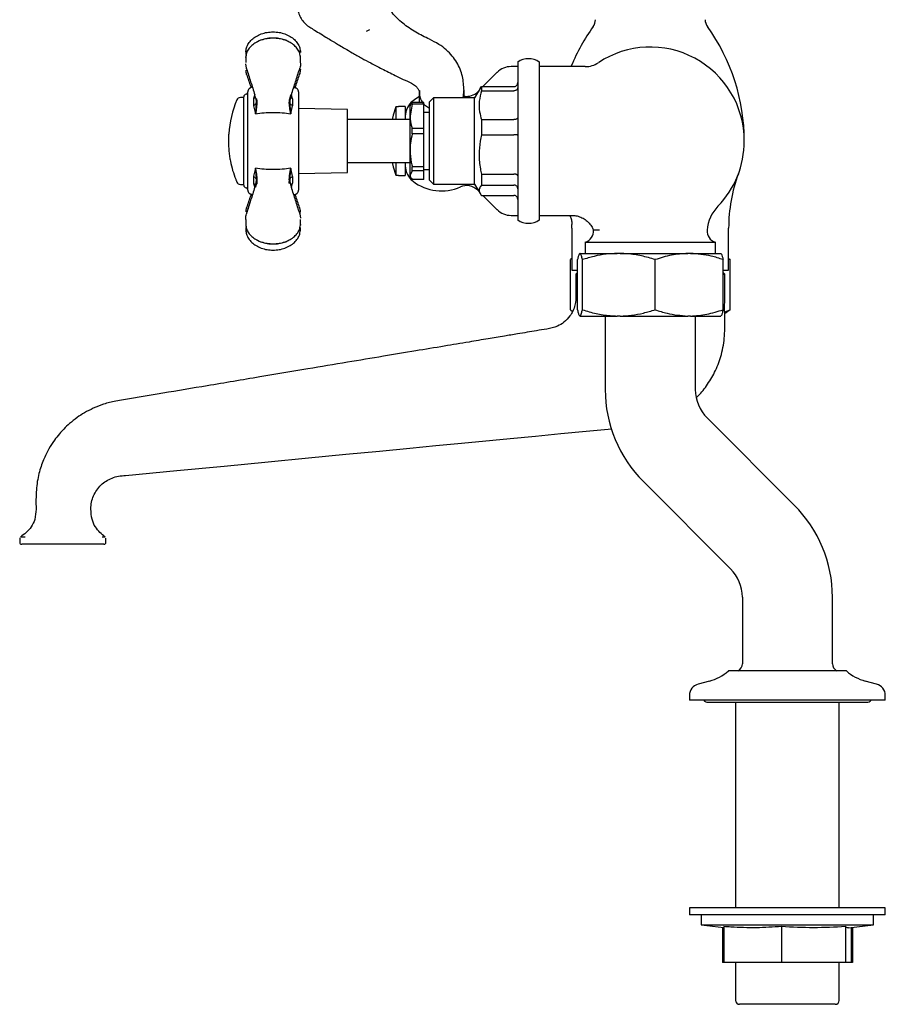
# Model space of a CAD drawing. Units: millimetres. Extents: x 1152 to 3350, y 835 to 3732.
# Drawn here: x 3038 to 3259, y 835 to 1086 of the extents above; entities that cross this region are included whole.
import ezdxf

# ---------------------------------------------------------------- set-up
doc = ezdxf.new("R2010")
doc.units = ezdxf.units.MM
doc.linetypes.add('SLD-Solid', pattern=[0])

msp = doc.modelspace()

# ---------------------------------------------------------------- linework, layer by layer
at = {"color": 7, "linetype": 'SLD-Solid', "lineweight": 25}
for p, q in [((3126.43, 1083.5), (3127.27, 1083.87)), ((3095.63, 1076.74), (3095.66, 1076.93)), ((3095.68, 1078.61), (3095.66, 1078.25)), ((3109.57, 1078.25), (3109.56, 1078.61)), ((3095.78, 1074.06), (3095.63, 1075.14)), ((3165.07, 1074.42), (3163.37, 1074.42)), ((3165.07, 1075.6), (3165.07, 1035.24)), ((3170.57, 1075.6), (3170.57, 1035.24)), ((3182.33, 1074.42), (3170.57, 1074.42)), ((3178.72, 1074.59), (3178.64, 1074.42)), ((3109.56, 1073.82), (3109.6, 1073.63)), ((3159.83, 1072.96), (3156.19, 1069.31)), ((3097.25, 1069.3), (3096.48, 1068.74)), ((3108.75, 1068.74), (3108, 1069.29)), ((3155.48, 1068.87), (3154.07, 1066.42)), ((3155.51, 1068.86), (3155.8, 1069.31)), ((3155.8, 1069.31), (3155.8, 1068.26)), ((3155.8, 1069.31), (3164.07, 1069.31)), ((3095.12, 1066.52), (3094.27, 1066.52)), ((3095.12, 1047.43), (3095.12, 1066.72)), ((3096.12, 1047.46), (3096.12, 1067.96)), ((3097.91, 1067.3), (3097.63, 1066.28)), ((3106.87, 1066.2), (3107.15, 1067.18)), ((3107.32, 1067.31), (3107.02, 1066.29)), ((3107.6, 1066.28), (3107.32, 1067.3)), ((3109.12, 1067.96), (3109.12, 1047.46)), ((3139.87, 1068.28), (3139.87, 1065.37)), ((3143.57, 1066.42), (3142.57, 1065.42)), ((3154.07, 1066.42), (3143.57, 1066.42)), ((3143.57, 1066.42), (3143.57, 1052.51)), ((3151.37, 1066.57), (3151.37, 1068.35)), ((3154.07, 1052.51), (3154.07, 1066.42)), ((3155.12, 1068.24), (3154.87, 1068)), ((3155.8, 1068.26), (3164.07, 1068.26)), ((3097.63, 1064.44), (3098.12, 1062.37)), ((3107.12, 1062.37), (3107.6, 1064.44)), ((3134.67, 1064.13), (3133.97, 1064.13)), ((3133.97, 1064.13), (3133.97, 1060.87)), ((3136.37, 1064.22), (3134.67, 1064.22)), ((3134.67, 1064.22), (3134.67, 1064.13)), ((3136.37, 1064.22), (3136.37, 1060.87)), ((3138.14, 1064.85), (3137.57, 1061.75)), ((3137.76, 1064.76), (3137.57, 1064.42)), ((3137.57, 1061.75), (3137.57, 1064.42)), ((3137.82, 1064.72), (3138.14, 1065.23)), ((3138.14, 1064.85), (3138.14, 1065.23)), ((3141.07, 1065.23), (3138.14, 1065.23)), ((3141.07, 1064.85), (3138.14, 1064.85)), ((3139.9, 1065.49), (3139.9, 1065.37)), ((3141.07, 1064.85), (3141.07, 1065.23)), ((3141.07, 1058.65), (3141.07, 1064.85)), ((3142.57, 1063.69), (3141.54, 1064.43)), ((3142.57, 1052.78), (3142.57, 1065.42)), ((3121.62, 1063.5), (3109.12, 1063.72)), ((3121.62, 1049.71), (3121.62, 1063.5)), ((3137.57, 1053.04), (3137.57, 1061.75)), ((3142.57, 1062.67), (3141.07, 1062.67)), ((3137.57, 1060.87), (3121.62, 1060.87)), ((3155.8, 1060.87), (3155.8, 1057)), ((3155.8, 1060.87), (3164.07, 1060.87)), ((3138.14, 1057.25), (3138.14, 1058.65)), ((3141.07, 1058.65), (3138.14, 1058.65)), ((3141.07, 1057.25), (3138.14, 1057.25)), ((3141.07, 1057.25), (3141.07, 1058.65)), ((3141.07, 1048.84), (3141.07, 1057.25)), ((3155.8, 1057), (3164.07, 1057)), ((3137.57, 1046.71), (3137.57, 1053.04)), ((3142.57, 1045.42), (3142.57, 1052.78)), ((3143.57, 1052.51), (3143.57, 1044.42)), ((3154.07, 1044.42), (3154.07, 1052.51)), ((3121.62, 1049.97), (3137.57, 1049.97)), ((3121.62, 1047.34), (3121.62, 1049.71)), ((3133.97, 1049.97), (3133.97, 1046.71)), ((3136.37, 1049.97), (3136.37, 1046.62)), ((3141.07, 1048.84), (3138.14, 1048.84)), ((3138.14, 1047.82), (3138.14, 1048.84)), ((3141.07, 1047.82), (3141.07, 1048.84)), ((3095.12, 1044.12), (3095.12, 1047.43)), ((3096.12, 1045.73), (3096.12, 1047.46)), ((3098.12, 1048.47), (3097.63, 1046.4)), ((3107.6, 1046.4), (3107.12, 1048.47)), ((3109.12, 1047.46), (3109.12, 1045.73)), ((3109.12, 1047.12), (3121.62, 1047.34)), ((3133.97, 1046.71), (3134.67, 1046.71)), ((3134.67, 1046.71), (3134.67, 1046.62)), ((3134.67, 1046.62), (3136.37, 1046.62)), ((3138.14, 1047.82), (3137.57, 1046.71)), ((3137.57, 1046.42), (3137.57, 1046.71)), ((3137.57, 1046.42), (3137.76, 1046.08)), ((3141.07, 1047.82), (3138.14, 1047.82)), ((3141.07, 1048.17), (3142.57, 1048.17)), ((3141.07, 1045.61), (3141.07, 1047.82)), ((3155.8, 1046.97), (3155.8, 1044.16)), ((3155.8, 1046.97), (3164.07, 1046.97)), ((3094.27, 1044.32), (3095.12, 1044.32)), ((3096.12, 1042.88), (3096.12, 1045.73)), ((3097.63, 1044.56), (3097.91, 1043.54)), ((3097.91, 1043.53), (3098.21, 1044.55)), ((3098.36, 1044.64), (3098.08, 1043.66)), ((3098.4, 1044.63), (3098.35, 1044.4)), ((3107.32, 1043.54), (3107.6, 1044.56)), ((3109.12, 1045.73), (3109.12, 1042.88)), ((3141.07, 1045.61), (3138.14, 1045.61)), ((3142.57, 1045.42), (3143.57, 1044.42)), ((3143.57, 1044.42), (3154.07, 1044.42)), ((3154.07, 1044.42), (3155.48, 1041.97)), ((3155.8, 1044.16), (3164.07, 1044.16)), ((3096.48, 1042.1), (3097.24, 1041.55)), ((3107.98, 1041.54), (3108.75, 1042.1)), ((3154.87, 1042.85), (3155.12, 1042.6)), ((3155.8, 1041.53), (3164.07, 1041.53)), ((3156.19, 1041.53), (3159.83, 1037.88)), ((3096.76, 1039.9), (3095.84, 1036.96)), ((3095.82, 1038.36), (3095.79, 1038.23)), ((3109.44, 1038.23), (3109.41, 1038.36)), ((3109.45, 1036.78), (3109.6, 1035.7)), ((3109.56, 1037.02), (3109.6, 1037.22)), ((3163.37, 1036.42), (3165.07, 1036.42)), ((3170.57, 1036.42), (3178.89, 1036.42)), ((3109.6, 1034.1), (3109.57, 1033.91)), ((3178.92, 1033.15), (3178.92, 1022.42)), ((3185.95, 1032.68), (3184.42, 1032.68)), ((3218.92, 1022.42), (3218.92, 1033.15)), ((3182.29, 1029.55), (3182.29, 1026.72)), ((3182.29, 1029.55), (3215.54, 1029.55)), ((3215.54, 1026.72), (3215.54, 1029.55)), ((3180.91, 1026.72), (3180.92, 1026.72)), ((3180.97, 1026.72), (3180.92, 1026.72)), ((3180.97, 1026.72), (3190.5, 1026.72)), ((3191.23, 1026.72), (3190.5, 1026.72)), ((3191.23, 1026.72), (3208.5, 1026.72)), ((3209.18, 1026.72), (3208.5, 1026.72)), ((3209.18, 1026.72), (3216.92, 1026.72)), ((3178.92, 1025.41), (3178.55, 1025.12)), ((3178.55, 1012.33), (3178.55, 1025.12)), ((3180.33, 1012.33), (3180.33, 1025.12)), ((3181.57, 1012.33), (3181.57, 1025.12)), ((3200.16, 1012.33), (3200.16, 1025.12)), ((3217.51, 1012.33), (3217.51, 1025.12)), ((3218.92, 1025.41), (3219.29, 1025.12)), ((3219.29, 1025.12), (3218.92, 1025.26)), ((3219.29, 1012.33), (3219.29, 1025.12)), ((3178.92, 1022.42), (3180.33, 1022.42)), ((3180.33, 1021.83), (3179.93, 1021.43)), ((3217.51, 1022.42), (3218.92, 1022.42)), ((3217.92, 1021.42), (3217.51, 1021.83)), ((3178.55, 1012.33), (3179.08, 1011.88)), ((3217.92, 1011.81), (3219.29, 1012.33)), ((3180.91, 1010.72), (3180.92, 1010.72)), ((3180.97, 1010.72), (3180.92, 1010.72)), ((3180.97, 1010.72), (3190.5, 1010.72)), ((3187.42, 1010.72), (3187.42, 991.92)), ((3191.23, 1010.72), (3190.5, 1010.72)), ((3191.23, 1010.72), (3208.5, 1010.72)), ((3209.18, 1010.72), (3208.5, 1010.72)), ((3209.18, 1010.72), (3216.92, 1010.72)), ((3210.42, 991.92), (3210.42, 1010.72)), ((3235.68, 962.42), (3213.41, 984.69)), ((3197.15, 968.42), (3219.42, 946.15)), ((3042.09, 961.42), (3042.1, 961.42)), ((3037.92, 953.89), (3037.92, 952.92)), ((3059.92, 952.92), (3059.92, 953.9)), ((3039.7, 952.42), (3038.42, 952.42)), ((3047.14, 952.42), (3039.7, 952.42)), ((3050.69, 952.42), (3047.14, 952.42)), ((3058.13, 952.42), (3050.69, 952.42)), ((3059.42, 952.42), (3058.13, 952.42)), ((3222.42, 938.92), (3222.42, 921.9)), ((3245.42, 921.9), (3245.42, 938.92)), ((3230.58, 920.07), (3218.85, 920.07)), ((3221.23, 920.07), (3218.85, 920.07)), ((3221.27, 920.09), (3221.23, 920.07)), ((3248.98, 920.07), (3230.58, 920.07)), ((3246.6, 920.07), (3246.56, 920.09)), ((3248.98, 920.07), (3246.6, 920.07)), ((3214.02, 917.48), (3211.14, 916.71)), ((3214.02, 917.48), (3211.14, 916.71)), ((3256.69, 916.71), (3253.81, 917.48)), ((3256.69, 916.71), (3253.81, 917.48)), ((3208.92, 913.81), (3208.92, 912.57)), ((3208.92, 913.81), (3208.92, 913.81)), ((3258.92, 912.57), (3258.92, 913.81)), ((3258.92, 913.81), (3258.92, 913.81)), ((3228.38, 912.57), (3208.92, 912.57)), ((3213.67, 912.07), (3254.17, 912.07)), ((3220.7, 912.07), (3220.7, 859.57)), ((3258.92, 912.57), (3228.38, 912.57)), ((3247.14, 859.57), (3247.14, 912.07)), ((3208.92, 859.57), (3208.92, 859.57)), ((3208.92, 859.57), (3208.92, 857.77)), ((3208.95, 859.57), (3208.92, 859.57)), ((3208.95, 859.57), (3208.92, 859.57)), ((3208.95, 857.77), (3208.92, 857.77)), ((3220.7, 859.57), (3208.95, 859.57)), ((3258.92, 859.57), (3208.95, 859.57)), ((3258.92, 857.77), (3208.95, 857.77)), ((3211.92, 857.77), (3211.92, 855.26)), ((3258.92, 859.57), (3247.14, 859.57)), ((3255.92, 855.26), (3255.92, 857.77)), ((3258.92, 859.57), (3258.92, 859.57)), ((3258.92, 857.77), (3258.92, 859.57)), ((3211.92, 855.26), (3217.65, 854.56)), ((3211.92, 855.26), (3221.41, 855.26)), ((3221.41, 855.26), (3255.92, 855.26)), ((3249.5, 854.47), (3255.92, 855.26)), ((3217.33, 854.6), (3217.33, 845.57)), ((3217.65, 854.77), (3217.65, 845.57)), ((3232.45, 854.77), (3232.45, 845.57)), ((3248.72, 854.77), (3248.72, 845.57)), ((3250.18, 854.56), (3250.18, 845.57)), ((3250.5, 854.6), (3250.5, 845.57)), ((3217.65, 845.57), (3217.33, 845.57)), ((3232.45, 845.57), (3217.65, 845.57)), ((3220.7, 845.57), (3220.7, 835.92)), ((3248.72, 845.57), (3232.45, 845.57)), ((3247.14, 835.92), (3247.14, 845.57)), ((3250.18, 845.57), (3248.72, 845.57)), ((3250.5, 845.57), (3250.18, 845.57)), ((3246.14, 834.92), (3221.7, 834.92))]:
    msp.add_line(p, q, dxfattribs=at)
at = {"color": 7, "linetype": 'SLD-Solid', "lineweight": 25, "flags": 128}
for points in [[(3151.25, 1068.34), (3151.11, 1066.69), (3150.99, 1066.42)], [(3133.97, 1064.13), (3133.28, 1062.01), (3133, 1060.87)], [(3133, 1049.97), (3133.28, 1048.83), (3133.97, 1046.71)], [(3064.93, 969.98), (3078, 971.24), (3090.1, 972.4), (3101.32, 973.49), (3111.68, 974.48), (3121.19, 975.4), (3129.82, 976.23), (3137.51, 976.97), (3144.19, 977.61), (3149.76, 978.15), (3154.32, 978.59), (3158.73, 979.01), (3163.11, 979.43), (3169.64, 980.06), (3176.09, 980.68), (3182.55, 981.31), (3189.07, 981.94)]]:
    msp.add_lwpolyline(points, dxfattribs=at)
at = {"color": 7, "linetype": 'SLD-Solid', "lineweight": 25}
for centre, radius, start, end in [((3224.92, 1055.42), 50, 144.2252, 157.4652), ((3181.92, 1086.4), 3, 324.2252, 0), ((3215.92, 1086.4), 3, 180, 215.7748), ((3172.92, 1055.42), 50, 0, 35.7748), ((3198.92, 1055.42), 24, 0, 123.5573), ((3167.82, 1071.42), 5, 56.633, 123.367), ((3163.37, 1069.42), 5, 90, 135), ((3182.33, 1080.42), 6, 270, 303.5573), ((3094.27, 1065.52), 1, 90, 157.0186), ((3095.86, 1066.64), 0.75, 101.3538, 174.1428), ((3095.62, 1067.87), 0.5, 281.3538, 0), ((3097.12, 1067.96), 1, 129.2114, 180), ((3108.12, 1067.96), 1, 0, 50.7886), ((3145.62, 1056.17), 12, 118.752, 127.3832), ((3144.33, 1067.8), 4.38, 173.1375, 230.3472), ((3152.04, 1070.82), 4, 260.8896, 315), ((3118.09, 1055.42), 26.87, 157.0186, 176.0404), ((3141.37, 1061.73), 5, 127.3832, 180), ((3118.09, 1055.42), 26.87, 177.3119, 180), ((3115.27, 1055.62), 24.05, 178.3536, 178.6058), ((3113.9, 1055.73), 22.67, 177.7602, 178.0065), ((3115.36, 1055.66), 24.14, 177.9809, 178.2222), ((3117.48, 1055.56), 26.26, 178.146, 178.3678), ((3118.09, 1055.42), 26.87, 176.0404, 177.3119), ((3113.64, 1055.79), 22.41, 177.2062, 177.4229), ((3115.2, 1055.71), 23.97, 177.4174, 177.6302), ((3113.31, 1055.77), 22.08, 177.5839, 177.8258), ((3119.06, 1055.49), 27.84, 176.8324, 176.972), ((3112.98, 1055.84), 21.75, 177.0269, 177.2502), ((3107.48, 1056.16), 16.23, 176.1116, 176.3661), ((3107.15, 1056.18), 15.91, 176.3766, 176.6516), ((3109.38, 1056.04), 18.14, 176.6176, 176.8721), ((3118.63, 1055.44), 27.4, 179.3395, 179.5873), ((3118.18, 1055.44), 26.96, 179.5879, 179.8488), ((3118.09, 1055.42), 26.87, 180, 182.5712), ((3116.15, 1055.57), 24.92, 178.5475, 178.7909), ((3116.31, 1055.54), 25.09, 178.7193, 178.9804), ((3118.75, 1055.47), 27.53, 178.9325, 179.1704), ((3118.09, 1055.48), 26.86, 179.1749, 179.4278), ((3118.09, 1055.42), 26.87, 182.5712, 183.9007), ((3198.92, 1055.42), 24, 316.0094, 0), ((3118.09, 1055.42), 26.87, 183.9007, 189.7193), ((3102.28, 1054.34), 11.03, 183.9658, 184.2745), ((3100.39, 1054.21), 9.14, 184.3184, 184.638), ((3118.09, 1055.42), 26.87, 189.7193, 191.0715), ((3118.09, 1055.42), 26.87, 191.0715, 201.3414), ((3141.37, 1049.11), 5, 180, 232.6168), ((3258.92, 1033.15), 40, 159.6359, 180), ((3118.09, 1055.42), 26.87, 201.3414, 201.8743), ((3118.09, 1055.42), 26.87, 201.8743, 202.9814), ((3094.27, 1045.32), 1, 202.9814, 270), ((3095.86, 1044.2), 0.75, 185.8572, 258.6462), ((3145.62, 1054.67), 12, 232.6168, 293.6769), ((3152.04, 1040.02), 4, 45, 113.6769), ((3095.62, 1042.97), 0.5, 0, 78.6462), ((3097.12, 1042.88), 1, 180, 230.7886), ((3108.12, 1042.88), 1, 309.2114, 0), ((3223.38, 1031.81), 10, 136.0094, 174.9649), ((3163.37, 1041.42), 5, 225, 270), ((3167.82, 1039.42), 5, 236.633, 303.367), ((3138.92, 1033.15), 40, 0, 1.3404), ((3181.43, 1032.42), 3, 286.7268, 5.0351), ((3216.4, 1032.42), 3, 174.9649, 253.2732), ((3220.64, 991.92), 33.23, 180, 225), ((3220.64, 991.92), 10.23, 180, 225), ((3212.19, 938.92), 33.23, 0, 45), ((3038.42, 952.92), 0.5, 180, 270), ((3059.42, 952.92), 0.5, 270, 0), ((3212.19, 938.92), 10.23, 0, 45), ((3220.42, 921.9), 2, 295.2456, 0), ((3247.42, 921.9), 2, 180, 244.7544), ((3210.92, 929.07), 12, 285, 311.401), ((3210.92, 929.07), 12, 285, 311.401), ((3256.92, 929.07), 12, 228.599, 255), ((3256.92, 929.07), 12, 228.599, 255), ((3211.92, 913.81), 3, 105, 180), ((3211.92, 913.81), 3, 105, 180), ((3255.92, 913.81), 3, 0, 75), ((3255.92, 913.81), 3, 0, 75), ((3213.67, 913.57), 1.5, 221.6139, 270), ((3254.17, 913.57), 1.5, 270, 318.3861), ((3221.7, 835.92), 1, 180, 270), ((3246.14, 835.92), 1, 270, 0)]:
    msp.add_arc(centre, radius, start, end, dxfattribs=at)
for points, knots in [([(3108.92, 1089.37), (3108.92, 1089.3), (3108.9, 1088.8), (3109.17, 1087.88), (3109.73, 1086.67), (3110.61, 1085.58), (3111.63, 1084.66), (3112.45, 1084.17), (3112.84, 1083.94)], [0, 0, 0, 0, 0.029958, 0.227593, 0.424925, 0.623641, 0.823891, 1, 1, 1, 1]), ([(3142.54, 1081.4), (3141.36, 1081.98), (3138.94, 1083.17), (3135.66, 1085.42), (3133.12, 1087.86), (3131.88, 1089.65), (3131.37, 1090.4)], [0, 0, 0, 0, 0.260851, 0.531722, 0.805156, 1, 1, 1, 1]), ([(3112.83, 1083.91), (3113.33, 1083.62), (3114.37, 1083.01), (3115.89, 1082.08), (3117.1, 1081.34), (3117.93, 1080.84), (3118.68, 1080.39), (3119.68, 1079.79), (3121.09, 1078.95), (3122.98, 1077.86), (3125.18, 1076.62), (3127.69, 1075.26), (3130.53, 1073.78), (3133.99, 1072.04), (3136.54, 1070.84), (3137.94, 1070.18)], [0, 0, 0, 0, 0.077049, 0.158512, 0.214229, 0.241296, 0.268254, 0.308786, 0.364439, 0.437575, 0.53168, 0.618951, 0.723584, 0.849125, 1, 1, 1, 1]), ([(3095.63, 1078.05), (3095.67, 1078.44), (3095.75, 1079.22), (3096.3, 1080.34), (3097.13, 1081.34), (3098.25, 1082.18), (3099.58, 1082.81), (3101.06, 1083.22), (3102.1, 1083.27), (3102.62, 1083.29)], [0, 0, 0, 0, 0.142276, 0.284798, 0.427551, 0.570489, 0.713562, 0.856762, 1, 1, 1, 1]), ([(3102.62, 1081.67), (3102.1, 1081.64), (3101.06, 1081.6), (3099.58, 1081.21), (3098.25, 1080.62), (3097.13, 1079.84), (3096.3, 1078.9), (3095.81, 1078), (3095.74, 1077.42), (3095.71, 1077.21)], [0, 0, 0, 0, 0.152605, 0.30511, 0.457482, 0.60977, 0.76182, 0.913628, 1, 1, 1, 1]), ([(3102.62, 1081.72), (3102.12, 1081.7), (3101.12, 1081.66), (3099.73, 1081.28), (3098.8, 1080.93), (3098.43, 1080.66), (3098.4, 1080.64)], [0, 0, 0, 0, 0.325051, 0.649825, 0.97426, 1, 1, 1, 1]), ([(3102.62, 1083.29), (3103.14, 1083.27), (3104.17, 1083.22), (3105.66, 1082.81), (3106.98, 1082.18), (3108.1, 1081.34), (3108.93, 1080.34), (3109.48, 1079.22), (3109.56, 1078.44), (3109.6, 1078.05)], [0, 0, 0, 0, 0.143238, 0.286437, 0.42951, 0.572449, 0.715202, 0.857724, 1, 1, 1, 1]), ([(3102.62, 1081.67), (3102.62, 1081.69), (3102.62, 1081.74), (3102.62, 1081.77), (3102.62, 1081.77), (3102.62, 1081.74), (3102.62, 1081.72)], [0, 0, 0, 0, 0.245584, 0.500003, 0.754414, 1, 1, 1, 1]), ([(3106.83, 1080.64), (3106.81, 1080.66), (3106.43, 1080.93), (3105.5, 1081.28), (3104.11, 1081.66), (3103.11, 1081.7), (3102.62, 1081.72)], [0, 0, 0, 0, 0.02574, 0.350177, 0.674949, 1, 1, 1, 1]), ([(3109.6, 1076.74), (3109.56, 1077.11), (3109.48, 1077.85), (3108.93, 1078.9), (3108.1, 1079.84), (3106.98, 1080.62), (3105.66, 1081.21), (3104.17, 1081.6), (3103.14, 1081.64), (3102.62, 1081.67)], [0, 0, 0, 0, 0.142298, 0.284814, 0.427557, 0.570522, 0.713568, 0.856737, 1, 1, 1, 1]), ([(3151.37, 1068.33), (3151.28, 1069.54), (3151.11, 1072.08), (3149.87, 1075.02), (3148.35, 1077.19), (3146.83, 1078.76), (3144.9, 1080.21), (3143.35, 1080.99), (3142.54, 1081.4)], [0, 0, 0, 0, 0.208216, 0.439716, 0.565347, 0.698623, 0.841841, 1, 1, 1, 1]), ([(3095.65, 1077.89), (3095.65, 1077.86), (3095.65, 1077.75), (3095.65, 1077.61), (3095.65, 1077.51)], [0, 0, 0, 0, 0.265936, 1, 1, 1, 1]), ([(3095.67, 1077.26), (3095.66, 1076.98), (3095.64, 1076.43), (3095.65, 1075.76), (3095.66, 1075.43)], [0, 0, 0, 0, 0.497633, 1, 1, 1, 1]), ([(3109.58, 1075.43), (3109.58, 1075.76), (3109.59, 1076.42), (3109.57, 1076.98), (3109.56, 1077.26)], [0, 0, 0, 0, 0.50237, 1, 1, 1, 1]), ([(3095.87, 1073.88), (3095.84, 1073.9), (3095.79, 1073.96), (3095.79, 1074.03), (3095.78, 1074.06)], [0, 0, 0, 0, 0.511047, 1, 1, 1, 1]), ([(3095.88, 1073.83), (3095.86, 1073.86), (3095.81, 1073.91), (3095.8, 1073.98), (3095.8, 1074.01)], [0, 0, 0, 0, 0.511049, 1, 1, 1, 1]), ([(3095.84, 1073.88), (3096.18, 1072.78), (3096.88, 1070.57), (3097.58, 1068.36), (3097.93, 1067.25)], [0, 0, 0, 0, 0.500391, 1, 1, 1, 1]), ([(3107.3, 1067.25), (3107.65, 1068.36), (3108.35, 1070.57), (3109.05, 1072.78), (3109.4, 1073.88)], [0, 0, 0, 0, 0.499609, 1, 1, 1, 1]), ([(3107.9, 1069.15), (3108.05, 1069.62), (3108.55, 1071.2), (3109.05, 1072.78), (3109.4, 1073.88)], [0, 0, 0, 0, 0.299427, 1, 1, 1, 1]), ([(3109.35, 1073.83), (3109.38, 1073.86), (3109.42, 1073.91), (3109.43, 1073.98), (3109.43, 1074.01)], [0, 0, 0, 0, 0.511059, 1, 1, 1, 1]), ([(3109.37, 1073.88), (3109.39, 1073.9), (3109.44, 1073.96), (3109.45, 1074.03), (3109.45, 1074.06)], [0, 0, 0, 0, 0.511049, 1, 1, 1, 1]), ([(3109.54, 1075.47), (3109.57, 1075.36), (3109.67, 1074.89), (3109.54, 1074.42), (3109.45, 1074.06)], [0, 0, 0, 0, 0.238229, 1, 1, 1, 1]), ([(3095.63, 1073.54), (3095.64, 1073.36), (3095.66, 1073.01), (3095.77, 1072.66), (3095.82, 1072.48)], [0, 0, 0, 0, 0.500622, 1, 1, 1, 1]), ([(3095.83, 1072.49), (3095.82, 1072.5), (3095.79, 1072.54), (3095.79, 1072.59), (3095.78, 1072.63)], [0, 0, 0, 0, 0.278329, 1, 1, 1, 1]), ([(3095.88, 1072.38), (3095.86, 1072.41), (3095.81, 1072.47), (3095.8, 1072.55), (3095.8, 1072.58)], [0, 0, 0, 0, 0.511038, 1, 1, 1, 1]), ([(3095.84, 1072.44), (3096.19, 1071.41), (3096.58, 1070.26), (3096.97, 1069.11), (3097.01, 1068.99)], [0, 0, 0, 0, 0.891947, 1, 1, 1, 1]), ([(3108.2, 1068.94), (3108.25, 1069.08), (3108.65, 1070.25), (3109.05, 1071.41), (3109.39, 1072.44)], [0, 0, 0, 0, 0.120816, 1, 1, 1, 1]), ([(3109.35, 1072.38), (3109.38, 1072.41), (3109.42, 1072.47), (3109.43, 1072.55), (3109.43, 1072.58)], [0, 0, 0, 0, 0.511057, 1, 1, 1, 1]), ([(3109.41, 1072.48), (3109.46, 1072.66), (3109.57, 1073.01), (3109.59, 1073.36), (3109.6, 1073.54)], [0, 0, 0, 0, 0.499376, 1, 1, 1, 1]), ([(3109.41, 1072.49), (3109.41, 1072.5), (3109.44, 1072.54), (3109.45, 1072.59), (3109.45, 1072.63)], [0, 0, 0, 0, 0.2783418, 1, 1, 1, 1]), ([(3137.94, 1070.18), (3138.3, 1069.97), (3138.99, 1069.56), (3139.62, 1068.7), (3139.82, 1068.31), (3139.83, 1068.33), (3139.84, 1068.34)], [0, 0, 0, 0, 0.262079, 0.509504, 0.787132, 1, 1, 1, 1]), ([(3164.07, 1069.31), (3164.18, 1069.32), (3164.4, 1069.35), (3164.7, 1069.52), (3164.92, 1069.77), (3165.04, 1070.05), (3165.07, 1070.24), (3165.07, 1070.32), (3165.07, 1070.33)], [0, 0, 0, 0, 0.209972, 0.419886, 0.631513, 0.846743, 0.99331, 1, 1, 1, 1]), ([(3165.07, 1069.09), (3165.07, 1069.09), (3165.07, 1069.02), (3165.04, 1068.86), (3164.92, 1068.63), (3164.7, 1068.42), (3164.4, 1068.28), (3164.18, 1068.26), (3164.07, 1068.26)], [0, 0, 0, 0, 0.006688, 0.153257, 0.368486, 0.580115, 0.790028, 1, 1, 1, 1]), ([(3097.63, 1066.28), (3097.74, 1066.35), (3097.92, 1066.46), (3098.05, 1066.6), (3098.1, 1066.67)], [0, 0, 0, 0, 0.570442, 1, 1, 1, 1]), ([(3098.21, 1066.29), (3098.16, 1066.47), (3098.06, 1066.84), (3097.96, 1067.15), (3097.91, 1067.31)], [0, 0, 0, 0, 0.486581, 1, 1, 1, 1]), ([(3107.04, 1066.78), (3107.05, 1066.76), (3107.11, 1066.65), (3107.3, 1066.48), (3107.5, 1066.35), (3107.6, 1066.28)], [0, 0, 0, 0, 0.095742, 0.547702, 1, 1, 1, 1]), ([(3151.63, 1066.79), (3151.61, 1066.8), (3151.56, 1066.82), (3151.41, 1066.92), (3151.31, 1067.12), (3151.32, 1067.08), (3151.33, 1067.07)], [0, 0, 0, 0, 0.245222, 0.558377, 0.93073, 1, 1, 1, 1]), ([(3155.8, 1068.26), (3155.58, 1067.38), (3155.14, 1065.6), (3155.22, 1063.09), (3155.63, 1061.53), (3155.8, 1060.87)], [0, 0, 0, 0, 0.359272, 0.727446, 1, 1, 1, 1]), ([(3097.63, 1066.28), (3097.6, 1065.99), (3097.55, 1065.39), (3097.6, 1064.76), (3097.63, 1064.44)], [0, 0, 0, 0, 0.494007, 1, 1, 1, 1]), ([(3097.63, 1064.44), (3097.73, 1064.5), (3097.94, 1064.63), (3098.17, 1064.87), (3098.33, 1065.13), (3098.47, 1065.61), (3098.32, 1066), (3098.21, 1066.29)], [0, 0, 0, 0, 0.1410113, 0.2819212, 0.4227892, 0.5636755, 1, 1, 1, 1]), ([(3098.12, 1062.37), (3098.16, 1062.71), (3098.25, 1063.38), (3098.33, 1064.41), (3098.38, 1065.26), (3098.32, 1065.88), (3098.25, 1066.15), (3098.21, 1066.29)], [0, 0, 0, 0, 0.265807, 0.512874, 0.75631, 0.875492, 1, 1, 1, 1]), ([(3098.36, 1066.2), (3098.41, 1065.92), (3098.52, 1065.35), (3098.42, 1064.39), (3098.29, 1063.37), (3098.18, 1062.71), (3098.12, 1062.37)], [0, 0, 0, 0, 0.243398, 0.481227, 0.728664, 1, 1, 1, 1]), ([(3098.36, 1066.2), (3098.34, 1066.2), (3098.3, 1066.21), (3098.25, 1066.23), (3098.22, 1066.25), (3098.21, 1066.28), (3098.21, 1066.29)], [0, 0, 0, 0, 0.244483, 0.500001, 0.755506, 1, 1, 1, 1]), ([(3107.12, 1062.37), (3107.06, 1062.69), (3106.95, 1063.32), (3106.81, 1064.33), (3106.71, 1065.32), (3106.82, 1065.91), (3106.87, 1066.2)], [0, 0, 0, 0, 0.250611, 0.501059, 0.75108, 1, 1, 1, 1]), ([(3107.02, 1066.29), (3106.91, 1066), (3106.76, 1065.61), (3106.9, 1065.13), (3107.06, 1064.87), (3107.29, 1064.63), (3107.5, 1064.5), (3107.6, 1064.44)], [0, 0, 0, 0, 0.436308, 0.577196, 0.718069, 0.858983, 1, 1, 1, 1]), ([(3107.02, 1066.29), (3106.98, 1066.15), (3106.91, 1065.88), (3106.85, 1065.22), (3106.92, 1064.01), (3107.04, 1063.02), (3107.12, 1062.37)], [0, 0, 0, 0, 0.1256574, 0.2496577, 0.5058283, 1, 1, 1, 1]), ([(3107.6, 1064.44), (3107.63, 1064.75), (3107.69, 1065.39), (3107.63, 1065.98), (3107.6, 1066.28)], [0, 0, 0, 0, 0.494008, 1, 1, 1, 1]), ([(3098.12, 1062.37), (3098.83, 1062.47), (3100.26, 1062.67), (3102.61, 1062.74), (3104.97, 1062.67), (3106.4, 1062.47), (3107.12, 1062.37)], [0, 0, 0, 0, 0.249588, 0.499809, 0.749898, 1, 1, 1, 1]), ([(3137.57, 1061.75), (3137.57, 1061.5), (3137.6, 1060.46), (3137.91, 1059.43), (3138.14, 1058.65)], [0, 0, 0, 0, 0.234086, 1, 1, 1, 1]), ([(3165.07, 1061.43), (3165.07, 1061.43), (3165.07, 1061.39), (3165.04, 1061.28), (3164.92, 1061.12), (3164.7, 1060.98), (3164.4, 1060.88), (3164.18, 1060.87), (3164.07, 1060.87)], [0, 0, 0, 0, 0.006688, 0.153256, 0.368487, 0.580113, 0.790028, 1, 1, 1, 1]), ([(3138.14, 1057.25), (3137.96, 1056.47), (3137.64, 1055.08), (3137.59, 1053.66), (3137.57, 1053.04)], [0, 0, 0, 0, 0.56215, 1, 1, 1, 1]), ([(3155.8, 1057), (3155.69, 1056.47), (3155.35, 1054.79), (3155.12, 1051.88), (3155.37, 1049.05), (3155.71, 1047.42), (3155.8, 1046.97)], [0, 0, 0, 0, 0.160013, 0.507608, 0.864012, 1, 1, 1, 1]), ([(3165.07, 1056.91), (3165.07, 1056.91), (3165.07, 1056.92), (3165.04, 1056.94), (3164.92, 1056.96), (3164.7, 1056.98), (3164.4, 1056.99), (3164.18, 1057), (3164.07, 1057)], [0, 0, 0, 0, 0.0066906, 0.1532572, 0.3684848, 0.5801141, 0.7900274, 1, 1, 1, 1]), ([(3137.57, 1053.04), (3137.63, 1051.99), (3137.71, 1050.57), (3138.06, 1049.19), (3138.14, 1048.84)], [0, 0, 0, 0, 0.744408, 1, 1, 1, 1]), ([(3097.63, 1046.4), (3097.6, 1046.09), (3097.55, 1045.45), (3097.6, 1044.86), (3097.63, 1044.56)], [0, 0, 0, 0, 0.4940082, 1, 1, 1, 1]), ([(3097.63, 1046.4), (3097.73, 1046.34), (3097.94, 1046.21), (3098.17, 1045.97), (3098.33, 1045.71), (3098.47, 1045.23), (3098.32, 1044.84), (3098.21, 1044.55)], [0, 0, 0, 0, 0.1410113, 0.2819212, 0.4227893, 0.5636756, 1, 1, 1, 1]), ([(3098.12, 1048.47), (3098.17, 1048.15), (3098.29, 1047.52), (3098.42, 1046.51), (3098.52, 1045.52), (3098.41, 1044.93), (3098.36, 1044.64)], [0, 0, 0, 0, 0.250611, 0.501059, 0.751081, 1, 1, 1, 1]), ([(3107.12, 1048.47), (3106.4, 1048.37), (3104.97, 1048.17), (3102.62, 1048.1), (3100.26, 1048.17), (3098.83, 1048.37), (3098.12, 1048.47)], [0, 0, 0, 0, 0.249581, 0.499798, 0.74988, 1, 1, 1, 1]), ([(3098.21, 1044.55), (3098.25, 1044.69), (3098.33, 1044.96), (3098.38, 1045.62), (3098.31, 1046.83), (3098.19, 1047.82), (3098.12, 1048.47)], [0, 0, 0, 0, 0.125657, 0.249657, 0.505828, 1, 1, 1, 1]), ([(3106.87, 1044.64), (3106.82, 1044.93), (3106.71, 1045.49), (3106.81, 1046.45), (3106.94, 1047.47), (3107.06, 1048.13), (3107.12, 1048.47)], [0, 0, 0, 0, 0.243397, 0.481227, 0.728664, 1, 1, 1, 1]), ([(3107.02, 1044.55), (3106.91, 1044.84), (3106.76, 1045.23), (3106.9, 1045.71), (3107.06, 1045.97), (3107.29, 1046.21), (3107.5, 1046.34), (3107.6, 1046.4)], [0, 0, 0, 0, 0.436308, 0.577196, 0.718069, 0.858983, 1, 1, 1, 1]), ([(3107.12, 1048.47), (3107.07, 1048.13), (3106.98, 1047.47), (3106.9, 1046.43), (3106.85, 1045.59), (3106.91, 1044.96), (3106.98, 1044.69), (3107.02, 1044.55)], [0, 0, 0, 0, 0.265806, 0.512874, 0.75631, 0.875492, 1, 1, 1, 1]), ([(3107.6, 1044.56), (3107.63, 1044.85), (3107.69, 1045.45), (3107.63, 1046.08), (3107.6, 1046.4)], [0, 0, 0, 0, 0.494008, 1, 1, 1, 1]), ([(3137.57, 1046.71), (3137.57, 1046.63), (3137.6, 1046.25), (3137.91, 1045.89), (3138.14, 1045.61)], [0, 0, 0, 0, 0.234085, 1, 1, 1, 1]), ([(3165.07, 1046.53), (3165.07, 1046.53), (3165.07, 1046.56), (3165.04, 1046.65), (3164.92, 1046.77), (3164.7, 1046.88), (3164.4, 1046.96), (3164.18, 1046.97), (3164.07, 1046.97)], [0, 0, 0, 0, 0.006689, 0.153255, 0.368485, 0.580114, 0.790027, 1, 1, 1, 1]), ([(3097.63, 1044.56), (3097.73, 1044.49), (3097.94, 1044.36), (3098.12, 1044.19), (3098.18, 1044.08), (3098.2, 1044.06)], [0, 0, 0, 0, 0.452317, 0.904297, 1, 1, 1, 1]), ([(3098.46, 1044.96), (3098.47, 1044.87), (3098.49, 1044.72), (3098.46, 1044.58), (3098.45, 1044.52)], [0, 0, 0, 0, 0.576887, 1, 1, 1, 1]), ([(3106.77, 1044.59), (3106.76, 1044.62), (3106.73, 1044.83), (3106.77, 1045.06), (3106.79, 1045.26)], [0, 0, 0, 0, 0.130888, 1, 1, 1, 1]), ([(3106.87, 1044.64), (3106.89, 1044.64), (3106.94, 1044.63), (3106.98, 1044.62), (3107.02, 1044.59), (3107.02, 1044.57), (3107.02, 1044.55)], [0, 0, 0, 0, 0.2445059, 0.5000111, 0.7555149, 1, 1, 1, 1]), ([(3107.02, 1044.55), (3107.07, 1044.37), (3107.17, 1044), (3107.27, 1043.69), (3107.32, 1043.53)], [0, 0, 0, 0, 0.486582, 1, 1, 1, 1]), ([(3107.13, 1044.17), (3107.18, 1044.24), (3107.31, 1044.38), (3107.5, 1044.5), (3107.6, 1044.56)], [0, 0, 0, 0, 0.4295665, 1, 1, 1, 1]), ([(3155.8, 1044.16), (3155.58, 1043.85), (3155.14, 1043.21), (3155.22, 1042.32), (3155.63, 1041.77), (3155.8, 1041.53)], [0, 0, 0, 0, 0.359272, 0.727446, 1, 1, 1, 1]), ([(3165.07, 1043.24), (3165.07, 1043.24), (3165.07, 1043.32), (3165.04, 1043.49), (3164.92, 1043.75), (3164.7, 1043.98), (3164.4, 1044.13), (3164.18, 1044.15), (3164.07, 1044.16)], [0, 0, 0, 0, 0.006689, 0.153257, 0.368487, 0.580114, 0.790028, 1, 1, 1, 1]), ([(3097.93, 1043.59), (3097.58, 1042.48), (3096.88, 1040.27), (3096.18, 1038.06), (3095.84, 1036.96)], [0, 0, 0, 0, 0.500074, 1, 1, 1, 1]), ([(3097.03, 1041.9), (3096.98, 1041.76), (3096.59, 1040.6), (3096.19, 1039.43), (3095.84, 1038.4)], [0, 0, 0, 0, 0.120815, 1, 1, 1, 1]), ([(3109.4, 1036.96), (3109.05, 1038.06), (3108.35, 1040.27), (3107.65, 1042.48), (3107.3, 1043.59)], [0, 0, 0, 0, 0.499926, 1, 1, 1, 1]), ([(3109.39, 1038.4), (3109.05, 1039.43), (3108.65, 1040.58), (3108.26, 1041.73), (3108.22, 1041.85)], [0, 0, 0, 0, 0.891946, 1, 1, 1, 1]), ([(3165.07, 1040.51), (3165.07, 1040.52), (3165.07, 1040.6), (3165.04, 1040.79), (3164.92, 1041.07), (3164.7, 1041.32), (3164.4, 1041.5), (3164.18, 1041.52), (3164.07, 1041.53)], [0, 0, 0, 0, 0.00669, 0.153257, 0.368487, 0.580114, 0.790028, 1, 1, 1, 1]), ([(3095.69, 1035.37), (3095.67, 1035.48), (3095.57, 1035.95), (3095.69, 1036.42), (3095.78, 1036.78)], [0, 0, 0, 0, 0.239279, 1, 1, 1, 1]), ([(3095.78, 1038.2), (3095.74, 1038.08), (3095.65, 1037.78), (3095.64, 1037.48), (3095.63, 1037.3)], [0, 0, 0, 0, 0.414263, 1, 1, 1, 1]), ([(3095.78, 1038.21), (3095.79, 1038.25), (3095.79, 1038.32), (3095.84, 1038.38), (3095.87, 1038.41)], [0, 0, 0, 0, 0.4889413, 1, 1, 1, 1]), ([(3095.87, 1036.96), (3095.84, 1036.94), (3095.79, 1036.88), (3095.79, 1036.81), (3095.78, 1036.78)], [0, 0, 0, 0, 0.511047, 1, 1, 1, 1]), ([(3095.88, 1037.01), (3095.86, 1036.98), (3095.81, 1036.93), (3095.8, 1036.86), (3095.8, 1036.83)], [0, 0, 0, 0, 0.511059, 1, 1, 1, 1]), ([(3109.35, 1037.01), (3109.38, 1036.98), (3109.42, 1036.93), (3109.43, 1036.86), (3109.43, 1036.83)], [0, 0, 0, 0, 0.511054, 1, 1, 1, 1]), ([(3109.45, 1038.21), (3109.45, 1038.25), (3109.44, 1038.32), (3109.39, 1038.38), (3109.37, 1038.41)], [0, 0, 0, 0, 0.488939, 1, 1, 1, 1]), ([(3109.37, 1036.96), (3109.39, 1036.94), (3109.44, 1036.88), (3109.45, 1036.81), (3109.45, 1036.78)], [0, 0, 0, 0, 0.511049, 1, 1, 1, 1]), ([(3109.6, 1037.3), (3109.59, 1037.48), (3109.58, 1037.78), (3109.49, 1038.08), (3109.45, 1038.2)], [0, 0, 0, 0, 0.58587, 1, 1, 1, 1]), ([(3178.35, 1036.42), (3178.47, 1036.14), (3178.73, 1035.53), (3178.89, 1034.73), (3178.89, 1034.23), (3178.89, 1034.08)], [0, 0, 0, 0, 0.379846, 0.816194, 1, 1, 1, 1]), ([(3178.89, 1036.4), (3179.23, 1036.39), (3180, 1036.37), (3181.17, 1036), (3182.34, 1035.38), (3183.32, 1034.5), (3184.03, 1033.55), (3184.31, 1032.89), (3184.43, 1032.61)], [0, 0, 0, 0, 0.14386, 0.323597, 0.506163, 0.698309, 0.872571, 1, 1, 1, 1]), ([(3095.63, 1034.1), (3095.67, 1033.73), (3095.75, 1032.99), (3096.3, 1031.94), (3097.13, 1031), (3098.25, 1030.22), (3099.58, 1029.63), (3101.06, 1029.24), (3102.1, 1029.2), (3102.62, 1029.17)], [0, 0, 0, 0, 0.142276, 0.284798, 0.427551, 0.57049, 0.713562, 0.856762, 1, 1, 1, 1]), ([(3095.66, 1035.41), (3095.65, 1035.08), (3095.64, 1034.42), (3095.66, 1033.86), (3095.67, 1033.58)], [0, 0, 0, 0, 0.502367, 1, 1, 1, 1]), ([(3102.62, 1029.17), (3103.14, 1029.2), (3104.17, 1029.24), (3105.66, 1029.63), (3106.98, 1030.22), (3108.1, 1031), (3108.93, 1031.95), (3109.42, 1032.84), (3109.49, 1033.42), (3109.52, 1033.63)], [0, 0, 0, 0, 0.152541, 0.305041, 0.457406, 0.609628, 0.761653, 0.913431, 1, 1, 1, 1]), ([(3109.56, 1033.58), (3109.57, 1033.86), (3109.59, 1034.42), (3109.58, 1035.08), (3109.58, 1035.41)], [0, 0, 0, 0, 0.49763, 1, 1, 1, 1]), ([(3095.63, 1032.79), (3095.67, 1032.4), (3095.75, 1031.62), (3096.3, 1030.5), (3097.13, 1029.5), (3098.25, 1028.66), (3099.58, 1028.03), (3101.06, 1027.62), (3102.1, 1027.57), (3102.62, 1027.55)], [0, 0, 0, 0, 0.142276, 0.284798, 0.427551, 0.570489, 0.713562, 0.856762, 1, 1, 1, 1]), ([(3095.65, 1033.33), (3095.65, 1033.23), (3095.65, 1032.83), (3095.66, 1032.49), (3095.68, 1032.23)], [0, 0, 0, 0, 0.238721, 1, 1, 1, 1]), ([(3102.62, 1027.55), (3103.14, 1027.57), (3104.17, 1027.62), (3105.66, 1028.03), (3106.98, 1028.66), (3108.1, 1029.5), (3108.93, 1030.5), (3109.42, 1031.45), (3109.49, 1032.06), (3109.52, 1032.28)], [0, 0, 0, 0, 0.152809, 0.305575, 0.458208, 0.610697, 0.762988, 0.915032, 1, 1, 1, 1]), ([(3109.56, 1032.24), (3109.57, 1032.49), (3109.59, 1032.83), (3109.58, 1033.24), (3109.58, 1033.33)], [0, 0, 0, 0, 0.761375, 1, 1, 1, 1]), ([(3098.4, 1030.2), (3098.43, 1030.18), (3098.8, 1029.91), (3099.73, 1029.56), (3101.12, 1029.18), (3102.12, 1029.14), (3102.62, 1029.12)], [0, 0, 0, 0, 0.025742, 0.350125, 0.674885, 1, 1, 1, 1]), ([(3102.62, 1029.12), (3103.11, 1029.14), (3104.11, 1029.18), (3105.5, 1029.56), (3106.43, 1029.91), (3106.81, 1030.18), (3106.83, 1030.2)], [0, 0, 0, 0, 0.325114, 0.649876, 0.974259, 1, 1, 1, 1]), ([(3102.62, 1029.12), (3102.62, 1029.1), (3102.62, 1029.07), (3102.62, 1029.07), (3102.62, 1029.1), (3102.62, 1029.15), (3102.62, 1029.17)], [0, 0, 0, 0, 0.245586, 0.499997, 0.754416, 1, 1, 1, 1]), ([(3180.92, 1026.72), (3180.86, 1026.67), (3180.73, 1026.58), (3180.53, 1026.01), (3180.39, 1025.41), (3180.33, 1025.12)], [0, 0, 0, 0, 0.318046, 0.657729, 1, 1, 1, 1]), ([(3181.57, 1025.12), (3181.53, 1025.29), (3181.42, 1025.83), (3181.22, 1026.51), (3181.05, 1026.65), (3180.97, 1026.72)], [0, 0, 0, 0, 0.1989121, 0.5970079, 1, 1, 1, 1]), ([(3190.5, 1026.72), (3189.54, 1026.67), (3187.55, 1026.58), (3184.56, 1026.01), (3182.57, 1025.41), (3181.57, 1025.12)], [0, 0, 0, 0, 0.318046, 0.657728, 1, 1, 1, 1]), ([(3200.16, 1025.12), (3199.58, 1025.29), (3197.84, 1025.83), (3194.87, 1026.51), (3192.45, 1026.65), (3191.23, 1026.72)], [0, 0, 0, 0, 0.198912, 0.597008, 1, 1, 1, 1]), ([(3208.5, 1026.72), (3207.09, 1026.62), (3204.27, 1026.43), (3201.54, 1025.55), (3200.16, 1025.12)], [0, 0, 0, 0, 0.497043, 1, 1, 1, 1]), ([(3217.51, 1025.12), (3216.5, 1025.44), (3213.78, 1026.34), (3210.96, 1026.57), (3209.18, 1026.72)], [0, 0, 0, 0, 0.368774, 1, 1, 1, 1]), ([(3216.95, 1026.68), (3217, 1026.64), (3217.12, 1026.55), (3217.31, 1026.01), (3217.44, 1025.41), (3217.51, 1025.12)], [0, 0, 0, 0, 0.2694283, 0.6333275, 1, 1, 1, 1]), ([(3179.92, 1021.42), (3179.92, 1020.63), (3179.91, 1018.85), (3179.93, 1016.22), (3179.86, 1013.8), (3179.21, 1012.02), (3178.31, 1010.49), (3177, 1009.13), (3174.99, 1007.89), (3172.54, 1007.37), (3169.94, 1006.98), (3167.45, 1006.56), (3164.72, 1006.1), (3161.4, 1005.55), (3157.28, 1004.86), (3152.16, 1004), (3145.99, 1002.97), (3138.71, 1001.75), (3130.47, 1000.37), (3121.28, 998.84), (3110.76, 997.07), (3098.83, 995.08), (3086.5, 993.02), (3074.24, 990.96), (3066.45, 989.66), (3062.43, 988.98)], [0, 0, 0, 0, 0.018214, 0.041261, 0.061072, 0.073695, 0.08466, 0.102004, 0.116817, 0.138777, 0.159243, 0.177751, 0.197208, 0.223428, 0.255677, 0.293955, 0.343541, 0.400566, 0.465031, 0.536936, 0.616279, 0.71215, 0.817023, 0.905737, 1, 1, 1, 1]), ([(3179.94, 1021.42), (3179.93, 1021.42), (3179.84, 1021.42), (3179.98, 1021.42), (3180.29, 1021.43), (3180.33, 1021.43)], [0, 0, 0, 0, 0.079116, 0.900971, 1, 1, 1, 1]), ([(3210.77, 989.97), (3210.89, 990.08), (3211.96, 991.05), (3213.64, 993.32), (3215.72, 996.85), (3217.24, 1001.01), (3218.02, 1005.75), (3217.88, 1010.93), (3217.92, 1016.2), (3217.92, 1019.74), (3217.92, 1021.42)], [0, 0, 0, 0, 0.015241, 0.129634, 0.252017, 0.383441, 0.525865, 0.681408, 0.848552, 1, 1, 1, 1]), ([(3217.51, 1021.42), (3217.69, 1021.42), (3217.95, 1021.42), (3217.88, 1021.42), (3217.86, 1021.42)], [0, 0, 0, 0, 0.745505, 1, 1, 1, 1]), ([(3180.33, 1012.33), (3180.36, 1012.15), (3180.48, 1011.61), (3180.68, 1010.93), (3180.84, 1010.79), (3180.92, 1010.72)], [0, 0, 0, 0, 0.1989121, 0.5970079, 1, 1, 1, 1]), ([(3180.97, 1010.72), (3181.04, 1010.77), (3181.17, 1010.87), (3181.37, 1011.43), (3181.51, 1012.03), (3181.57, 1012.33)], [0, 0, 0, 0, 0.318046, 0.657729, 1, 1, 1, 1]), ([(3181.57, 1012.33), (3182.15, 1012.15), (3183.89, 1011.61), (3186.86, 1010.93), (3189.29, 1010.79), (3190.5, 1010.72)], [0, 0, 0, 0, 0.198912, 0.597008, 1, 1, 1, 1]), ([(3191.23, 1010.72), (3192.19, 1010.77), (3194.18, 1010.87), (3197.17, 1011.43), (3199.16, 1012.03), (3200.16, 1012.33)], [0, 0, 0, 0, 0.318046, 0.657729, 1, 1, 1, 1]), ([(3200.16, 1012.33), (3201.17, 1012), (3203.89, 1011.1), (3206.71, 1010.87), (3208.5, 1010.72)], [0, 0, 0, 0, 0.3687739, 1, 1, 1, 1]), ([(3209.18, 1010.72), (3210.58, 1010.82), (3213.4, 1011.01), (3216.13, 1011.89), (3217.51, 1012.33)], [0, 0, 0, 0, 0.497043, 1, 1, 1, 1]), ([(3217.51, 1012.33), (3217.47, 1012.15), (3217.35, 1011.61), (3217.17, 1010.97), (3217.02, 1010.83), (3216.95, 1010.77)], [0, 0, 0, 0, 0.213096, 0.63958, 1, 1, 1, 1]), ([(3219.29, 1012.33), (3219.08, 1012.14), (3218.62, 1011.73), (3218.16, 1011.48), (3217.9, 1011.34)], [0, 0, 0, 0, 0.451178, 1, 1, 1, 1]), ([(3062.43, 988.98), (3061.39, 988.75), (3059.43, 988.3), (3056.77, 987.24), (3054.52, 986.07), (3052.49, 984.76), (3050.73, 983.37), (3049.24, 981.95), (3047.95, 980.53), (3046.65, 978.86), (3045.24, 976.67), (3043.86, 973.85), (3042.69, 970.35), (3042.02, 966.11), (3042.07, 963.05), (3042.09, 961.42)], [0, 0, 0, 0, 0.085002, 0.160761, 0.227976, 0.287073, 0.353653, 0.406577, 0.450905, 0.506593, 0.57585, 0.658953, 0.756499, 0.869695, 1, 1, 1, 1]), ([(3056.09, 961.42), (3056.13, 962.01), (3056.19, 963.16), (3056.89, 965.33), (3058.19, 967.23), (3059.96, 968.62), (3061.48, 969.4), (3063.17, 969.85), (3064.34, 969.94), (3064.93, 969.98)], [0, 0, 0, 0, 0.1281317, 0.2527606, 0.4965656, 0.6190516, 0.7428962, 0.8695808, 1, 1, 1, 1]), ([(3042.09, 961.42), (3042.04, 960.52), (3041.95, 958.91), (3040.97, 956.84), (3039.61, 955.39), (3038.59, 954.63), (3038.08, 954.26)], [0, 0, 0, 0, 0.310761, 0.557541, 0.78061, 1, 1, 1, 1]), ([(3059.77, 954.26), (3059.3, 954.64), (3058.36, 955.42), (3057.11, 956.89), (3056.22, 958.95), (3056.14, 960.53), (3056.09, 961.42)], [0, 0, 0, 0, 0.214779, 0.436011, 0.684854, 1, 1, 1, 1]), ([(3037.94, 954.03), (3037.94, 954.02), (3037.92, 953.98), (3037.92, 953.93), (3037.92, 953.89)], [0, 0, 0, 0, 0.178598, 1, 1, 1, 1]), ([(3038.18, 954.29), (3038.24, 954.29), (3038.33, 954.29), (3039.08, 954.29), (3039.32, 954.29)], [0, 0, 0, 0, 0.674605, 1, 1, 1, 1]), ([(3059.01, 954.29), (3059.43, 954.29), (3059.89, 954.29), (3059.7, 954.29), (3059.68, 954.29)], [0, 0, 0, 0, 0.917993, 1, 1, 1, 1]), ([(3059.91, 953.9), (3059.91, 953.9), (3059.92, 953.94), (3059.91, 953.99), (3059.89, 954.02)], [0, 0, 0, 0, 0.196029, 1, 1, 1, 1]), ([(3232.45, 854.77), (3230.3, 854.64), (3225.97, 854.38), (3221.03, 854.53), (3218.26, 854.73), (3217.65, 854.77)], [0, 0, 0, 0, 0.437462, 0.876289, 1, 1, 1, 1]), ([(3248.72, 854.77), (3246.02, 854.62), (3240.59, 854.33), (3235.17, 854.62), (3232.45, 854.77)], [0, 0, 0, 0, 0.498991, 1, 1, 1, 1]), ([(3249.56, 854.52), (3249.52, 854.5), (3249.24, 854.37), (3248.97, 854.58), (3248.72, 854.77)], [0, 0, 0, 0, 0.1218774, 1, 1, 1, 1])]:
    msp.add_open_spline(points, degree=3, knots=knots, dxfattribs=at)

doc.saveas('drawing.dxf')
